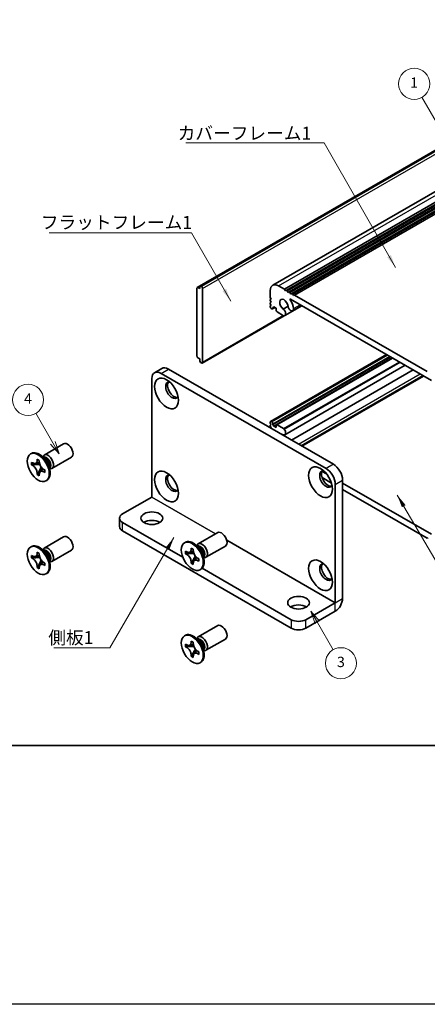
# Model space of a CAD drawing. Units: millimetres. Extents: x -50 to 7168, y -50 to 4436.
# Drawn here: x 51 to 129, y 3781 to 3972 of the extents above; entities that cross this region are included whole.
import ezdxf

# ---------------------------------------------------------------- set-up
doc = ezdxf.new("R2010")
doc.units = ezdxf.units.MM
doc.header["$LTSCALE"] = 2
for name, color, linetype, lineweight in [('Border (ISO)', 7, 'Continuous', 35), ('Symbol (ISO)', 7, 'Continuous', 18), ('Visible (ISO)', 7, 'Continuous', 35), ('Visible Narrow (ISO)', 7, 'Continuous', 25)]:
    doc.layers.add(name, color=color, linetype=linetype, lineweight=lineweight)
doc.layers.add('Symbol (TK)', color=100, linetype='Continuous', lineweight=18, true_color=0x00ff3f)
doc.styles.add('Note Text (TK)', font='txt')
doc.styles.add('Note Text (TK2)', font='txt')
doc.dimstyles.new('Default - Method 1b (TK)$7', dxfattribs={"dimscale": 2, "dimtxt": 2.5, "dimasz": 2.5, "dimexe": 1, "dimexo": 1.5, "dimgap": 1, "dimtad": 1, "dimtoh": 1, "dimrnd": 1e-08, "dimdsep": 46, "dimtxsty": 'Note Text (TK)', "dimcen": 0.09, "dimdle": 5, "dimclrd": 256, "dimclre": 100, "dimclrt": 7, "dimadec": 1, "dimazin": 1, "dimtfac": 1, "dimtmove": 0, "dimatfit": 3, "dimfxl": 0, "dimtolj": 1, "dimlwd": -1, "dimlwe": -1, "dimarcsym": 0})

# ---------------------------------------------------------------- blocks, each defined once
blk = doc.blocks.new('図面枠 tk図枠')
at = {"layer": 'Border (ISO)'}
blk.add_line((14.5, 8), (405.5, 8), dxfattribs=at)

msp = doc.modelspace()

# ---------------------------------------------------------------- linework, layer by layer
at = {"color": 6}
msp.add_lwpolyline([(-50, 4303), (2476, 4303), (2476, 3781.5), (-50, 3781.5)], close=True, dxfattribs=at)
at = {"layer": 'Symbol (TK)', "color": 100, "true_color": 0x00ff40}
for p, q in [((139.7252, 3937.0221), (128.4146, 3956.6127)), ((57.2424, 3889.9229), (53.9581, 3895.6116)), ((56.8094, 3889.6729), (58.4924, 3887.7579)), ((57.2424, 3889.9229), (58.4924, 3887.7579)), ((58.4924, 3887.7579), (57.6754, 3890.1729)), ((108.2554, 3855.2139), (107.0054, 3857.3789)), ((108.6884, 3855.4639), (107.0054, 3857.3789)), ((107.0054, 3857.3789), (107.8224, 3854.9639)), ((108.2554, 3855.2139), (111.2922, 3849.9541))]:
    msp.add_line(p, q, dxfattribs=at)
at = {"layer": 'Symbol (TK)'}
for centre in [(126.9146, 3959.2108), (52.4581, 3898.2096), (112.7922, 3847.356)]:
    msp.add_circle(centre, 3, dxfattribs=at)
at = {"layer": 'Visible (ISO)'}
for p, q in [((85.0908, 3919.8884), (152.9731, 3959.0803)), ((85.7462, 3920.1822), (153.6284, 3959.3741)), ((99.6368, 3920.332), (167.5191, 3959.5238)), ((101.9036, 3919.5494), (169.7858, 3958.7413)), ((102.2571, 3919.3453), (170.1394, 3958.5371)), ((102.4339, 3919.2432), (170.3161, 3958.4351)), ((102.7875, 3919.0391), (170.6697, 3958.231)), ((102.9642, 3918.9371), (170.8465, 3958.1289)), ((103.3178, 3918.7329), (171.2, 3957.9248)), ((103.4946, 3918.6309), (171.3768, 3957.8227)), ((103.8481, 3918.4267), (171.7304, 3957.6186)), ((85.5694, 3920.0802), (85.7462, 3920.1822)), ((85.5694, 3920.0802), (85.5694, 3919.6719)), ((85.8876, 3920.1006), (85.7462, 3920.1822)), ((100.7368, 3920.223), (101.9036, 3919.5494)), ((85.0391, 3919.774), (85.0391, 3906.6284)), ((85.5694, 3919.6719), (85.2158, 3919.8761)), ((86.0997, 3905.4445), (86.0997, 3919.7332)), ((99.1812, 3917.9777), (99.1812, 3919.3249)), ((101.9036, 3919.5494), (102.0803, 3919.2432)), ((102.0803, 3919.2432), (102.2571, 3919.3453)), ((102.2571, 3919.3453), (102.4339, 3919.2432)), ((102.4339, 3919.2432), (102.6107, 3918.9371)), ((102.6107, 3918.9371), (102.7875, 3919.0391)), ((102.7875, 3919.0391), (102.9642, 3918.9371)), ((102.9642, 3918.9371), (103.141, 3918.6309)), ((103.141, 3918.6309), (103.3178, 3918.7329)), ((103.3178, 3918.7329), (103.4946, 3918.6309)), ((103.4946, 3918.6309), (103.6713, 3918.3247)), ((103.6713, 3918.3247), (103.8481, 3918.4267)), ((103.8481, 3918.4267), (129.4454, 3903.6482)), ((99.358, 3917.6715), (99.1812, 3917.9777)), ((99.1812, 3917.5694), (99.358, 3917.6715)), ((99.1812, 3917.3653), (99.1812, 3917.5694)), ((99.358, 3917.0591), (99.1812, 3917.3653)), ((99.1812, 3916.9571), (99.358, 3917.0591)), ((99.1812, 3916.7529), (99.1812, 3916.9571)), ((99.358, 3916.4467), (99.1812, 3916.7529)), ((99.1812, 3916.3447), (99.358, 3916.4467)), ((99.1812, 3916.1406), (99.1812, 3916.3447)), ((99.853, 3916.161), (99.6762, 3916.0589)), ((100.2772, 3915.916), (99.853, 3916.161)), ((101.6809, 3915.7277), (102.6023, 3916.2596)), ((101.9769, 3914.4615), (105.2859, 3916.3719)), ((130.2405, 3901.9644), (103.053, 3917.6611)), ((103.5022, 3915.3938), (105.2411, 3916.3978)), ((86.0376, 3905.3071), (101.8309, 3914.4254)), ((99.464, 3915.7731), (99.358, 3915.8344)), ((99.614, 3915.7583), (100.0822, 3916.0286)), ((99.6762, 3916.0589), (99.6762, 3915.8956)), ((100.2772, 3915.5486), (100.2772, 3915.916)), ((101.7494, 3914.4537), (100.4894, 3915.1812)), ((99.233, 3894.0463), (121.594, 3906.9564)), ((85.2158, 3906.3222), (85.5694, 3906.1181)), ((85.5694, 3906.1181), (85.5694, 3905.7098)), ((85.7462, 3905.4037), (85.5694, 3905.7098)), ((85.7462, 3905.4037), (85.8876, 3905.322)), ((99.6762, 3893.442), (122.339, 3906.5263)), ((99.853, 3893.1358), (122.6925, 3906.3222)), ((100.3394, 3893.3956), (122.7107, 3906.3117)), ((101.9769, 3891.4666), (125.2, 3904.8745)), ((78.2736, 3904.2619), (76.8594, 3903.4454)), ((78.1094, 3903.3216), (109.9292, 3884.9504)), ((79.5236, 3904.1381), (111.3434, 3885.7669)), ((103.2761, 3890.4246), (126.7521, 3903.9784)), ((105.1546, 3889.34), (128.6306, 3902.8939)), ((76.3417, 3879.4399), (76.3417, 3902.3009)), ((99.1812, 3893.7277), (99.1812, 3893.9319)), ((99.358, 3893.4215), (99.1812, 3893.7277)), ((99.1812, 3893.3195), (99.358, 3893.4215)), ((99.1812, 3893.1154), (99.1812, 3893.3195)), ((99.358, 3894.0339), (99.464, 3893.9727)), ((99.6762, 3893.6053), (99.6762, 3893.442)), ((99.6762, 3893.442), (99.853, 3893.1358)), ((100.4894, 3893.3807), (101.7494, 3892.6532)), ((99.358, 3892.8092), (99.1812, 3893.1154)), ((99.2519, 3892.7479), (99.358, 3892.8092)), ((99.853, 3893.1358), (100.2772, 3892.8908)), ((100.2772, 3892.8908), (100.2772, 3893.2582)), ((55.5735, 3887.5517), (59.3282, 3889.7195)), ((52.9213, 3887.7526), (53.0981, 3887.8547)), ((53.1486, 3885.6444), (53.1486, 3886.1343)), ((53.1486, 3886.1343), (53.3607, 3886.0118)), ((53.4579, 3885.823), (53.1486, 3885.6444)), ((53.4579, 3885.9622), (53.4579, 3885.823)), ((54.7205, 3885.7744), (53.4579, 3885.823)), ((54.2092, 3886.5017), (54.2092, 3886.7467)), ((54.2092, 3886.7467), (54.6335, 3886.5017)), ((54.6335, 3886.5017), (54.6335, 3886.2568)), ((55.7712, 3886.818), (54.9878, 3887.4394)), ((55.2962, 3887.1948), (55.3567, 3887.3147)), ((57.0735, 3884.9537), (60.8282, 3887.1215)), ((53.3607, 3885.5219), (53.1486, 3885.6444)), ((54.2092, 3883.8073), (54.2092, 3884.0522)), ((54.2092, 3883.8073), (54.5186, 3883.9859)), ((54.6335, 3883.5623), (54.2092, 3883.8073)), ((54.5186, 3883.9859), (55.1078, 3885.1036)), ((54.5186, 3883.9859), (54.6391, 3883.9163)), ((54.6335, 3883.8073), (54.6335, 3883.5623)), ((55.482, 3884.7871), (55.6941, 3884.6646)), ((55.6941, 3884.1747), (55.482, 3884.2972)), ((55.6941, 3884.6646), (55.6941, 3884.1747)), ((56.537, 3885.4918), (56.6834, 3884.5026)), ((56.6257, 3884.892), (56.7599, 3884.8845)), ((109.1822, 3884.4019), (110.0353, 3883.9094)), ((55.9213, 3882.5564), (56.0981, 3882.6585)), ((110.9748, 3882.1422), (109.1487, 3883.1965)), ((111.697, 3881.8885), (111.697, 3859.0274)), ((113.1112, 3882.705), (113.1112, 3859.8439)), ((113.1112, 3882.1335), (130.2405, 3872.2439)), ((129.4454, 3871.4782), (113.1112, 3880.9087)), ((70.6848, 3876.1731), (76.3409, 3879.4386)), ((70.099, 3875.3566), (70.099, 3873.7236)), ((70.6848, 3874.5401), (82.2827, 3867.844)), ((70.6848, 3872.9071), (103.2117, 3854.1276)), ((85.2719, 3870.4053), (89.0267, 3872.5731)), ((55.5735, 3869.5888), (59.3282, 3871.7566)), ((82.6198, 3870.6062), (82.7966, 3870.7082)), ((129.6222, 3871.5803), (129.4454, 3871.4782)), ((52.9213, 3869.7897), (53.0981, 3869.8917)), ((54.2092, 3868.5388), (54.2092, 3868.7838)), ((54.2092, 3868.7838), (54.6335, 3868.5388)), ((55.7712, 3868.8551), (54.9878, 3869.4765)), ((55.2962, 3869.2319), (55.3567, 3869.3518)), ((57.0735, 3866.9907), (60.8282, 3869.1585)), ((82.847, 3868.498), (82.847, 3868.9879)), ((82.847, 3868.9879), (83.0592, 3868.8654)), ((83.1564, 3868.6766), (82.847, 3868.498)), ((83.1564, 3868.8157), (83.1564, 3868.6766)), ((84.419, 3868.628), (83.1564, 3868.6766)), ((83.9077, 3869.3553), (83.9077, 3869.6003)), ((83.9077, 3869.6003), (84.332, 3869.3553)), ((84.332, 3869.3553), (84.332, 3869.1104)), ((85.4697, 3869.6716), (84.6863, 3870.293)), ((84.9947, 3870.0484), (85.0552, 3870.1683)), ((86.7719, 3867.8072), (90.5267, 3869.975)), ((53.1486, 3867.6815), (53.1486, 3868.1714)), ((53.1486, 3868.1714), (53.3607, 3868.0489)), ((53.4579, 3867.8601), (53.1486, 3867.6815)), ((53.3607, 3867.559), (53.1486, 3867.6815)), ((53.4579, 3867.9992), (53.4579, 3867.8601)), ((54.7205, 3867.8115), (53.4579, 3867.8601)), ((54.5186, 3866.023), (55.1078, 3867.1407)), ((54.6335, 3868.5388), (54.6335, 3868.2939)), ((55.482, 3866.8242), (55.6941, 3866.7017)), ((55.6941, 3866.7017), (55.6941, 3866.2118)), ((56.537, 3867.5289), (56.6834, 3866.5397)), ((56.6257, 3866.9291), (56.7599, 3866.9215)), ((83.0592, 3868.3755), (82.847, 3868.498)), ((83.9077, 3866.6609), (83.9077, 3866.9058)), ((83.9077, 3866.6609), (84.2171, 3866.8395)), ((84.2171, 3866.8395), (84.8062, 3867.9572)), ((84.2171, 3866.8395), (84.3376, 3866.7699)), ((85.1805, 3867.6407), (85.3926, 3867.5182)), ((85.3926, 3867.0283), (85.1805, 3867.1508)), ((85.3926, 3867.5182), (85.3926, 3867.0283)), ((86.2354, 3868.3454), (86.3818, 3867.3562)), ((86.3242, 3867.7456), (86.4583, 3867.738)), ((54.2092, 3865.8444), (54.2092, 3866.0893)), ((54.2092, 3865.8444), (54.5186, 3866.023)), ((54.6335, 3865.5994), (54.2092, 3865.8444)), ((54.5186, 3866.023), (54.6391, 3865.9534)), ((54.6335, 3865.8444), (54.6335, 3865.5994)), ((55.6941, 3866.2118), (55.482, 3866.3343)), ((84.332, 3866.4159), (83.9077, 3866.6609)), ((84.332, 3866.6609), (84.332, 3866.4159)), ((85.6198, 3865.41), (85.7966, 3865.5121)), ((86.0196, 3865.6865), (103.2117, 3855.7606)), ((55.9213, 3864.5935), (56.0981, 3864.6956)), ((106.0401, 3855.7606), (111.6963, 3859.0262)), ((106.0401, 3854.1276), (111.6963, 3857.3932)), ((85.2719, 3852.4424), (89.0267, 3854.6102)), ((82.6198, 3852.6432), (82.7966, 3852.7453)), ((83.9077, 3851.3924), (83.9077, 3851.6373)), ((83.9077, 3851.6373), (84.332, 3851.3924)), ((85.4697, 3851.7087), (84.6863, 3852.3301)), ((84.9947, 3852.0855), (85.0552, 3852.2054)), ((86.7719, 3849.8443), (90.5267, 3852.0121)), ((82.847, 3850.5351), (82.847, 3851.025)), ((82.847, 3851.025), (83.0592, 3850.9025)), ((83.1564, 3850.7137), (82.847, 3850.5351)), ((83.0592, 3850.4126), (82.847, 3850.5351)), ((83.1564, 3850.8528), (83.1564, 3850.7137)), ((84.419, 3850.6651), (83.1564, 3850.7137)), ((84.2171, 3848.8766), (84.8062, 3849.9943)), ((84.332, 3851.3924), (84.332, 3851.1474)), ((85.1805, 3849.6777), (85.3926, 3849.5553)), ((86.2354, 3850.3824), (86.3818, 3849.3932)), ((86.3242, 3849.7826), (86.4583, 3849.7751)), ((83.9077, 3848.6979), (83.9077, 3848.9429)), ((83.9077, 3848.6979), (84.2171, 3848.8766)), ((84.332, 3848.453), (83.9077, 3848.6979)), ((84.2171, 3848.8766), (84.3376, 3848.807)), ((84.332, 3848.6979), (84.332, 3848.453)), ((85.3926, 3849.0654), (85.1805, 3849.1878)), ((85.3926, 3849.5553), (85.3926, 3849.0654)), ((85.6198, 3847.4471), (85.7966, 3847.5491))]:
    msp.add_line(p, q, dxfattribs=at)
for centre, major_axis, start_param, end_param in [((85.2158, 3919.6719), (-0.125, 0.2165), 5.49778714, 7.06858347), ((85.8876, 3919.8556), (0.15, -0.2598), 0.78539816, 2.35619449), ((100.7368, 3918.4267), (-1.1, 1.9053), 5.49778714, 7.06858347), ((99.358, 3916.0385), (-0.125, 0.2165), 0.78539816, 2.35619449), ((101.7975, 3916.5896), (-0.575, 0.9959), 4.0702248, 8.49553751), ((103.1272, 3916.0433), (0.375, -0.6495), 4.0702248, 7.21181745), ((103.053, 3917.5794), (-0.05, 0.0866), 5.49778714, 7.93751011), ((101.7975, 3916.5896), (1.325, -2.295), 0.92863215, 1.6543248), ((99.464, 3916.0181), (0.15, -0.2598), 5.49778714, 7.06858347), ((100.4894, 3915.4261), (-0.15, 0.2598), 0.78539816, 2.35619449), ((101.5803, 3915.1485), (0.3967, -0.687), 6.00408728, 8.45897698), ((101.7494, 3914.6986), (0.15, -0.2598), 5.49778714, 6.00408728), ((85.2158, 3906.5263), (-0.125, 0.2165), 0.78539816, 2.35619449), ((85.8876, 3905.567), (0.15, -0.2598), 5.49778714, 7.06858347), ((78.1094, 3901.2803), (-1.25, 2.1651), 5.49778714, 7.06858347), ((79.5236, 3902.0968), (-1.25, 2.1651), 5.49778714, 6.28318531), ((80.2307, 3900.0556), (-0.875, 1.5155), 5.86723322, 9.84073005), ((80.5843, 3900.2597), (-0.875, 1.5155), 0.20343074, 2.93816191), ((99.358, 3893.8298), (-0.125, 0.2165), 5.49778714, 7.06858347), ((99.464, 3893.7277), (0.15, -0.2598), 0.78539816, 2.35619449), ((100.4894, 3893.1358), (-0.15, 0.2598), 5.49778714, 7.06858347), ((101.7975, 3890.4617), (-0.575, 0.9959), 5.64162943, 6.01426228), ((101.5803, 3892.1537), (0.3967, -0.687), 5.67818996, 8.13307966), ((101.7494, 3892.4083), (0.15, -0.2598), 1.84989435, 2.35619449), ((60.0782, 3888.4205), (-0.75, 1.299), 3.14159265, 6.28318531), ((54.5981, 3885.2566), (-1.5, 2.5981), 3.14159265, 6.28318531), ((56.3235, 3886.2527), (-0.75, 1.299), 2.78022553, 6.64455243), ((55.9699, 3886.0486), (-0.625, 1.0825), 3.17115745, 6.25362051), ((111.3434, 3883.7256), (-1.25, 2.1651), 3.92699082, 5.49778714), ((109.9292, 3882.9091), (-0.875, 1.5155), 5.86723322, 9.84073005), ((110.2828, 3883.1133), (-0.875, 1.5155), 0.20343074, 2.93816191), ((109.9292, 3882.9091), (1.25, -2.1651), 0.78539816, 2.35619449), ((80.2307, 3882.0927), (-0.875, 1.5155), 5.86723322, 9.84073005), ((80.5843, 3882.2968), (-0.875, 1.5155), 0.20343074, 2.93816191), ((72.099, 3875.3566), (-2, 0), 5.49778714, 7.06858347), ((76.3417, 3873.7236), (-2.1, 0), 3.88043833, 5.54433963), ((72.099, 3873.7236), (-2, 0), 0, 0.78539816), ((89.7767, 3871.2741), (-0.75, 1.299), 3.14159265, 6.28318531), ((60.0782, 3870.4576), (-0.75, 1.299), 3.14159265, 6.28318531), ((84.2966, 3868.1101), (-1.5, 2.5981), 3.14159265, 6.28318531), ((86.0219, 3869.1063), (-0.75, 1.299), 2.78022553, 6.64455243), ((54.5981, 3867.2937), (-1.5, 2.5981), 3.14159265, 6.28318531), ((56.3235, 3868.2898), (-0.75, 1.299), 2.78022553, 6.64455243), ((55.9699, 3868.0857), (-0.625, 1.0825), 3.17115745, 6.25362051), ((85.6684, 3868.9021), (-0.625, 1.0825), 3.17115745, 6.25362051), ((109.9292, 3864.9462), (-0.875, 1.5155), 5.86723322, 9.84073005), ((110.2828, 3865.1503), (-0.875, 1.5155), 0.20343074, 2.93816191), ((111.6963, 3859.027), (1.0005, 1.7329), 3.92699082, 5.49778714), ((104.6259, 3857.3936), (-2.1, 0), 3.88043833, 5.54433963), ((104.6259, 3856.5771), (-2, 0), 0.78539816, 2.35619449), ((89.7767, 3853.3111), (-0.75, 1.299), 3.14159265, 6.28318531), ((104.6259, 3854.9441), (2, 0), 3.92699082, 5.49778714), ((84.2966, 3850.1472), (-1.5, 2.5981), 3.14159265, 6.28318531), ((86.0219, 3851.1433), (-0.75, 1.299), 2.78022553, 6.64455243), ((85.6684, 3850.9392), (-0.625, 1.0825), 3.17115745, 6.25362051)]:
    msp.add_ellipse(centre, major_axis=major_axis, ratio=0.57735027, start_param=start_param, end_param=end_param, dxfattribs=at)
for centre, major_axis in [((79.1701, 3899.4432), (-1.625, 2.8146)), ((54.4213, 3885.1545), (-1.5, 2.5981)), ((79.1701, 3881.4803), (-1.625, 2.8146)), ((108.8686, 3882.2968), (-1.625, 2.8146)), ((76.3417, 3875.3566), (2.1, 0)), ((84.1198, 3868.0081), (-1.5, 2.5981)), ((54.4213, 3867.1916), (-1.5, 2.5981)), ((108.8686, 3864.3339), (-1.625, 2.8146)), ((104.6259, 3859.0266), (2.1, 0)), ((84.1198, 3850.0452), (-1.5, 2.5981))]:
    msp.add_ellipse(centre, major_axis=major_axis, ratio=0.57735027, dxfattribs=at)
for points, knots in [([(54.2092, 3886.5017), (54.2092, 3886.4723), (54.2081, 3886.4436), (54.2034, 3886.3868), (54.1998, 3886.3587), (54.1851, 3886.2751), (54.1698, 3886.2228), (54.1286, 3886.1262), (54.1022, 3886.0826), (54.01, 3885.973), (53.9313, 3885.9257), (53.7666, 3885.8909), (53.6866, 3885.8931), (53.5237, 3885.9314), (53.4424, 3885.9647), (53.3607, 3886.0118)], [0, 0, 0, 0, 0.010798916, 0.010798916, 0.021961727, 0.021961727, 0.045257146, 0.045257146, 0.069525905, 0.069525905, 0.116754864, 0.116754864, 0.154152318, 0.154152318, 0.188823604, 0.188823604, 0.188823604, 0.188823604]), ([(54.6477, 3886.07), (54.533, 3886.0607), (54.42, 3886.0521), (54.239, 3886.0306), (54.167, 3886.0189), (54.0651, 3885.9954), (54.0297, 3885.9838), (53.9862, 3885.9661), (53.9725, 3885.9592), (53.9607, 3885.9524)], [0.090164851, 0.090164851, 0.090164851, 0.090164851, 0.126194147, 0.126194147, 0.152815434, 0.152815434, 0.175356929, 0.175356929, 0.190911035, 0.190911035, 0.190911035, 0.190911035]), ([(55.482, 3884.7871), (55.4566, 3884.8018), (55.4311, 3884.8178), (55.3796, 3884.8529), (55.3535, 3884.8721), (55.2736, 3884.9353), (55.2207, 3884.9834), (55.1165, 3885.0912), (55.0656, 3885.1511), (54.9245, 3885.339), (54.8442, 3885.4762), (54.7317, 3885.7313), (54.6936, 3885.8458), (54.6453, 3886.0617), (54.6335, 3886.1624), (54.6335, 3886.2568)], [0, 0, 0, 0, 0.010798916, 0.010798916, 0.021961727, 0.021961727, 0.045257146, 0.045257146, 0.069525905, 0.069525905, 0.116754864, 0.116754864, 0.154152318, 0.154152318, 0.188823604, 0.188823604, 0.188823604, 0.188823604]), ([(53.3607, 3885.5219), (53.3861, 3885.5072), (53.4116, 3885.4912), (53.4631, 3885.4561), (53.4892, 3885.4369), (53.5691, 3885.3737), (53.622, 3885.3256), (53.7262, 3885.2178), (53.7771, 3885.1579), (53.9182, 3884.97), (53.9985, 3884.8328), (54.111, 3884.5777), (54.1491, 3884.4632), (54.1974, 3884.2473), (54.2092, 3884.1466), (54.2092, 3884.0522)], [0, 0, 0, 0, 0.010798916, 0.010798916, 0.021961727, 0.021961727, 0.045257146, 0.045257146, 0.069525905, 0.069525905, 0.116754864, 0.116754864, 0.154152318, 0.154152318, 0.188823604, 0.188823604, 0.188823604, 0.188823604]), ([(54.6335, 3883.8073), (54.6335, 3883.9367), (54.6557, 3884.052), (54.7424, 3884.2422), (54.8066, 3884.3147), (54.9652, 3884.403), (55.057, 3884.4201), (55.2606, 3884.3998), (55.3708, 3884.3614), (55.482, 3884.2972)], [0, 0, 0, 0, 0.047534213, 0.047534213, 0.095646709, 0.095646709, 0.141901189, 0.141901189, 0.189099427, 0.189099427, 0.189099427, 0.189099427]), ([(54.882, 3884.3566), (54.9059, 3884.3704), (54.9357, 3884.3917), (54.997, 3884.4524), (55.0192, 3884.4763), (55.0742, 3884.5408), (55.1086, 3884.5847), (55.1862, 3884.6892), (55.23, 3884.7519), (55.2917, 3884.841), (55.3094, 3884.8669), (55.3273, 3884.8928)], [0, 0, 0, 0, 0.031629042, 0.031629042, 0.046446308, 0.046446308, 0.066275841, 0.066275841, 0.090813147, 0.090813147, 0.100732171, 0.100732171, 0.100732171, 0.100732171]), ([(83.9077, 3869.3553), (83.9077, 3869.3259), (83.9066, 3869.2972), (83.9019, 3869.2404), (83.8983, 3869.2123), (83.8835, 3869.1286), (83.8683, 3869.0763), (83.8271, 3868.9798), (83.8007, 3868.9362), (83.7085, 3868.8266), (83.6298, 3868.7793), (83.4651, 3868.7444), (83.385, 3868.7467), (83.2222, 3868.7849), (83.1409, 3868.8182), (83.0592, 3868.8654)], [0, 0, 0, 0, 0.010798916, 0.010798916, 0.021961727, 0.021961727, 0.045257146, 0.045257146, 0.069525905, 0.069525905, 0.116754864, 0.116754864, 0.154152318, 0.154152318, 0.188823604, 0.188823604, 0.188823604, 0.188823604]), ([(84.3462, 3868.9235), (84.2315, 3868.9143), (84.1185, 3868.9057), (83.9375, 3868.8841), (83.8655, 3868.8725), (83.7636, 3868.8489), (83.7282, 3868.8374), (83.6847, 3868.8196), (83.6709, 3868.8128), (83.6592, 3868.806)], [0.090164851, 0.090164851, 0.090164851, 0.090164851, 0.126194147, 0.126194147, 0.152815434, 0.152815434, 0.175356929, 0.175356929, 0.190911035, 0.190911035, 0.190911035, 0.190911035]), ([(85.1805, 3867.6407), (85.155, 3867.6554), (85.1296, 3867.6714), (85.078, 3867.7065), (85.052, 3867.7257), (84.9721, 3867.7889), (84.9192, 3867.837), (84.815, 3867.9448), (84.764, 3868.0047), (84.623, 3868.1926), (84.5427, 3868.3298), (84.4302, 3868.5849), (84.3921, 3868.6994), (84.3438, 3868.9153), (84.332, 3869.016), (84.332, 3869.1104)], [0, 0, 0, 0, 0.010798916, 0.010798916, 0.021961727, 0.021961727, 0.045257146, 0.045257146, 0.069525905, 0.069525905, 0.116754864, 0.116754864, 0.154152318, 0.154152318, 0.188823604, 0.188823604, 0.188823604, 0.188823604]), ([(54.2092, 3868.5388), (54.2092, 3868.5094), (54.2081, 3868.4807), (54.2034, 3868.4239), (54.1998, 3868.3958), (54.1851, 3868.3121), (54.1698, 3868.2598), (54.1286, 3868.1633), (54.1022, 3868.1197), (54.01, 3868.0101), (53.9313, 3867.9628), (53.7666, 3867.9279), (53.6866, 3867.9302), (53.5237, 3867.9684), (53.4424, 3868.0017), (53.3607, 3868.0489)], [0, 0, 0, 0, 0.010798916, 0.010798916, 0.021961727, 0.021961727, 0.045257146, 0.045257146, 0.069525905, 0.069525905, 0.116754864, 0.116754864, 0.154152318, 0.154152318, 0.188823604, 0.188823604, 0.188823604, 0.188823604]), ([(53.3607, 3867.559), (53.3861, 3867.5443), (53.4116, 3867.5283), (53.4631, 3867.4932), (53.4892, 3867.474), (53.5691, 3867.4108), (53.622, 3867.3627), (53.7262, 3867.2549), (53.7771, 3867.195), (53.9182, 3867.0071), (53.9985, 3866.8699), (54.111, 3866.6148), (54.1491, 3866.5003), (54.1974, 3866.2844), (54.2092, 3866.1837), (54.2092, 3866.0893)], [0, 0, 0, 0, 0.010798916, 0.010798916, 0.021961727, 0.021961727, 0.045257146, 0.045257146, 0.069525905, 0.069525905, 0.116754864, 0.116754864, 0.154152318, 0.154152318, 0.188823604, 0.188823604, 0.188823604, 0.188823604]), ([(54.6477, 3868.107), (54.533, 3868.0978), (54.42, 3868.0892), (54.239, 3868.0676), (54.167, 3868.056), (54.0651, 3868.0324), (54.0297, 3868.0209), (53.9862, 3868.0031), (53.9725, 3867.9963), (53.9607, 3867.9895)], [0.090164851, 0.090164851, 0.090164851, 0.090164851, 0.126194147, 0.126194147, 0.152815434, 0.152815434, 0.175356929, 0.175356929, 0.190911035, 0.190911035, 0.190911035, 0.190911035]), ([(55.482, 3866.8242), (55.4566, 3866.8389), (55.4311, 3866.8549), (55.3796, 3866.89), (55.3535, 3866.9092), (55.2736, 3866.9724), (55.2207, 3867.0205), (55.1165, 3867.1283), (55.0656, 3867.1882), (54.9245, 3867.3761), (54.8442, 3867.5133), (54.7317, 3867.7684), (54.6936, 3867.8829), (54.6453, 3868.0988), (54.6335, 3868.1995), (54.6335, 3868.2939)], [0, 0, 0, 0, 0.010798916, 0.010798916, 0.021961727, 0.021961727, 0.045257146, 0.045257146, 0.069525905, 0.069525905, 0.116754864, 0.116754864, 0.154152318, 0.154152318, 0.188823604, 0.188823604, 0.188823604, 0.188823604]), ([(54.882, 3866.3937), (54.9059, 3866.4075), (54.9357, 3866.4288), (54.997, 3866.4895), (55.0192, 3866.5134), (55.0742, 3866.5779), (55.1086, 3866.6218), (55.1862, 3866.7263), (55.23, 3866.789), (55.2917, 3866.8781), (55.3094, 3866.904), (55.3273, 3866.9299)], [0, 0, 0, 0, 0.031629042, 0.031629042, 0.046446308, 0.046446308, 0.066275841, 0.066275841, 0.090813147, 0.090813147, 0.100732171, 0.100732171, 0.100732171, 0.100732171]), ([(83.0592, 3868.3755), (83.0846, 3868.3608), (83.1101, 3868.3448), (83.1616, 3868.3097), (83.1877, 3868.2905), (83.2676, 3868.2273), (83.3205, 3868.1792), (83.4247, 3868.0714), (83.4756, 3868.0115), (83.6167, 3867.8236), (83.697, 3867.6864), (83.8095, 3867.4313), (83.8476, 3867.3168), (83.8959, 3867.1009), (83.9077, 3867.0002), (83.9077, 3866.9058)], [0, 0, 0, 0, 0.010798916, 0.010798916, 0.021961727, 0.021961727, 0.045257146, 0.045257146, 0.069525905, 0.069525905, 0.116754864, 0.116754864, 0.154152318, 0.154152318, 0.188823604, 0.188823604, 0.188823604, 0.188823604]), ([(84.332, 3866.6609), (84.332, 3866.7902), (84.3542, 3866.9055), (84.4409, 3867.0957), (84.505, 3867.1683), (84.6637, 3867.2566), (84.7555, 3867.2737), (84.9591, 3867.2533), (85.0692, 3867.215), (85.1805, 3867.1508)], [0, 0, 0, 0, 0.047534213, 0.047534213, 0.095646709, 0.095646709, 0.141901189, 0.141901189, 0.189099427, 0.189099427, 0.189099427, 0.189099427]), ([(84.5805, 3867.2102), (84.6044, 3867.224), (84.6341, 3867.2453), (84.6955, 3867.306), (84.7176, 3867.3299), (84.7727, 3867.3944), (84.8071, 3867.4383), (84.8846, 3867.5428), (84.9285, 3867.6055), (84.9901, 3867.6946), (85.0079, 3867.7205), (85.0258, 3867.7464)], [0, 0, 0, 0, 0.031629042, 0.031629042, 0.046446308, 0.046446308, 0.066275841, 0.066275841, 0.090813147, 0.090813147, 0.100732171, 0.100732171, 0.100732171, 0.100732171]), ([(54.6335, 3865.8444), (54.6335, 3865.9737), (54.6557, 3866.089), (54.7424, 3866.2793), (54.8066, 3866.3518), (54.9652, 3866.4401), (55.057, 3866.4572), (55.2606, 3866.4368), (55.3708, 3866.3985), (55.482, 3866.3343)], [0, 0, 0, 0, 0.047534213, 0.047534213, 0.095646709, 0.095646709, 0.141901189, 0.141901189, 0.189099427, 0.189099427, 0.189099427, 0.189099427]), ([(83.9077, 3851.3924), (83.9077, 3851.363), (83.9066, 3851.3343), (83.9019, 3851.2774), (83.8983, 3851.2494), (83.8835, 3851.1657), (83.8683, 3851.1134), (83.8271, 3851.0169), (83.8007, 3850.9733), (83.7085, 3850.8637), (83.6298, 3850.8164), (83.4651, 3850.7815), (83.385, 3850.7838), (83.2222, 3850.822), (83.1409, 3850.8553), (83.0592, 3850.9025)], [0, 0, 0, 0, 0.010798916, 0.010798916, 0.021961727, 0.021961727, 0.045257146, 0.045257146, 0.069525905, 0.069525905, 0.116754864, 0.116754864, 0.154152318, 0.154152318, 0.188823604, 0.188823604, 0.188823604, 0.188823604]), ([(83.0592, 3850.4126), (83.0846, 3850.3979), (83.1101, 3850.3819), (83.1616, 3850.3467), (83.1877, 3850.3275), (83.2676, 3850.2644), (83.3205, 3850.2163), (83.4247, 3850.1084), (83.4756, 3850.0486), (83.6167, 3849.8607), (83.697, 3849.7235), (83.8095, 3849.4683), (83.8476, 3849.3539), (83.8959, 3849.1379), (83.9077, 3849.0373), (83.9077, 3848.9429)], [0, 0, 0, 0, 0.010798916, 0.010798916, 0.021961727, 0.021961727, 0.045257146, 0.045257146, 0.069525905, 0.069525905, 0.116754864, 0.116754864, 0.154152318, 0.154152318, 0.188823604, 0.188823604, 0.188823604, 0.188823604]), ([(84.3462, 3850.9606), (84.2315, 3850.9513), (84.1185, 3850.9427), (83.9375, 3850.9212), (83.8655, 3850.9096), (83.7636, 3850.886), (83.7282, 3850.8745), (83.6847, 3850.8567), (83.6709, 3850.8498), (83.6592, 3850.843)], [0.090164851, 0.090164851, 0.090164851, 0.090164851, 0.126194147, 0.126194147, 0.152815434, 0.152815434, 0.175356929, 0.175356929, 0.190911035, 0.190911035, 0.190911035, 0.190911035]), ([(85.1805, 3849.6777), (85.155, 3849.6924), (85.1296, 3849.7084), (85.078, 3849.7436), (85.052, 3849.7628), (84.9721, 3849.8259), (84.9192, 3849.874), (84.815, 3849.9819), (84.764, 3850.0417), (84.623, 3850.2297), (84.5427, 3850.3668), (84.4302, 3850.622), (84.3921, 3850.7364), (84.3438, 3850.9524), (84.332, 3851.0531), (84.332, 3851.1474)], [0, 0, 0, 0, 0.010798916, 0.010798916, 0.021961727, 0.021961727, 0.045257146, 0.045257146, 0.069525905, 0.069525905, 0.116754864, 0.116754864, 0.154152318, 0.154152318, 0.188823604, 0.188823604, 0.188823604, 0.188823604]), ([(84.5805, 3849.2473), (84.6044, 3849.2611), (84.6341, 3849.2824), (84.6955, 3849.3431), (84.7176, 3849.367), (84.7727, 3849.4315), (84.8071, 3849.4754), (84.8846, 3849.5799), (84.9285, 3849.6426), (84.9901, 3849.7317), (85.0079, 3849.7575), (85.0258, 3849.7835)], [0, 0, 0, 0, 0.031629042, 0.031629042, 0.046446308, 0.046446308, 0.066275841, 0.066275841, 0.090813147, 0.090813147, 0.100732171, 0.100732171, 0.100732171, 0.100732171]), ([(84.332, 3848.6979), (84.332, 3848.8273), (84.3542, 3848.9426), (84.4409, 3849.1328), (84.505, 3849.2053), (84.6637, 3849.2937), (84.7555, 3849.3107), (84.9591, 3849.2904), (85.0692, 3849.2521), (85.1805, 3849.1878)], [0, 0, 0, 0, 0.047534213, 0.047534213, 0.095646709, 0.095646709, 0.141901189, 0.141901189, 0.189099427, 0.189099427, 0.189099427, 0.189099427])]:
    msp.add_open_spline(points, degree=3, knots=knots, dxfattribs=at)
at = {"layer": 'Visible Narrow (ISO)'}
for p, q in [((153.7698, 3959.2924), (85.8876, 3920.1006)), ((86.0997, 3919.7332), (153.982, 3958.925)), ((100.7368, 3920.223), (168.6191, 3959.4149)), ((85.2158, 3919.8761), (85.5694, 3920.0802)), ((103.0073, 3917.5434), (103.132, 3917.6154)), ((103.6521, 3915.8277), (104.9403, 3916.5714)), ((101.7268, 3914.4668), (86.0997, 3905.4445)), ((99.6762, 3915.8956), (99.9944, 3916.0793)), ((99.358, 3894.0339), (121.6672, 3906.9141)), ((99.464, 3893.9727), (121.7733, 3906.8529)), ((99.6762, 3893.6053), (122.1975, 3906.608)), ((100.4894, 3893.3807), (122.7986, 3906.261)), ((101.7494, 3892.6532), (124.0587, 3905.5334)), ((101.8523, 3892.5631), (124.1882, 3905.4587)), ((78.1094, 3903.3216), (79.5236, 3904.1381)), ((104.6267, 3889.6448), (128.1027, 3903.1986)), ((105.3157, 3889.247), (128.7917, 3902.8008)), ((111.3434, 3885.7669), (109.9292, 3884.9504)), ((111.697, 3881.8885), (113.1112, 3882.705)), ((88.6295, 3872.3438), (76.3409, 3879.4386)), ((76.3417, 3879.4399), (88.6309, 3872.3446)), ((70.6848, 3872.9071), (70.6848, 3874.5401)), ((90.7764, 3871.1059), (111.697, 3859.0274)), ((111.6963, 3859.0262), (90.7769, 3871.104)), ((111.697, 3859.0274), (113.1112, 3859.8439)), ((111.6963, 3857.3932), (111.6963, 3859.0262)), ((103.2117, 3855.7606), (103.2117, 3854.1276)), ((106.0401, 3854.1276), (106.0401, 3855.7606))]:
    msp.add_line(p, q, dxfattribs=at)
for centre, major_axis, start_param, end_param in [((55.7564, 3885.9253), (-0.625, 1.0825), 3.59860257, 5.82617539), ((55.5953, 3885.8323), (0.6774, -1.1733), 0.97012773, 2.17146493), ((55.7564, 3867.9624), (-0.625, 1.0825), 3.59860257, 5.82617539), ((55.5953, 3867.8694), (0.6774, -1.1733), 0.97012773, 2.17146493), ((85.4548, 3868.7789), (-0.625, 1.0825), 3.59860257, 5.82617539), ((85.2938, 3868.6859), (0.6774, -1.1733), 0.97012773, 2.17146493), ((85.4548, 3850.8159), (-0.625, 1.0825), 3.59860257, 5.82617539), ((85.2938, 3850.7229), (0.6774, -1.1733), 0.97012773, 2.17146493)]:
    msp.add_ellipse(centre, major_axis=major_axis, ratio=0.57735027, start_param=start_param, end_param=end_param, dxfattribs=at)
for points, knots in [([(54.6335, 3886.4804), (54.5797, 3886.5068), (54.5259, 3886.528), (54.4129, 3886.5526), (54.3536, 3886.5538), (54.2659, 3886.5299), (54.2376, 3886.5181), (54.2092, 3886.5017)], [0.0089731458, 0.0089731458, 0.0089731458, 0.0089731458, 0.0317856458, 0.0317856458, 0.0569418958, 0.0569418958, 0.0689731458, 0.0689731458, 0.0689731458, 0.0689731458]), ([(54.7744, 3885.6348), (54.7693, 3885.6347), (54.7641, 3885.6346), (54.6438, 3885.6325), (54.5235, 3885.6335), (54.2831, 3885.6354), (54.1629, 3885.6363), (53.9325, 3885.6324), (53.8223, 3885.6275), (53.6221, 3885.6062), (53.5321, 3885.5897), (53.4214, 3885.5524), (53.389, 3885.5383), (53.3607, 3885.5219)], [-0.044806562, -0.044806562, -0.044806562, -0.044806562, -0.043683104, -0.043683104, -0.018526854, -0.018526854, 0.006629396, 0.006629396, 0.031785646, 0.031785646, 0.056941896, 0.056941896, 0.068973146, 0.068973146, 0.068973146, 0.068973146]), ([(54.2092, 3884.0522), (54.2376, 3884.0686), (54.2659, 3884.0896), (54.3536, 3884.1669), (54.4129, 3884.2366), (54.5315, 3884.3992), (54.5908, 3884.4922), (54.7093, 3884.6898), (54.7686, 3884.7944), (54.8872, 3885.0035), (54.9465, 3885.1081), (55.0085, 3885.2113), (55.0111, 3885.2157), (55.0138, 3885.2201)], [-0.068973146, -0.068973146, -0.068973146, -0.068973146, -0.056941896, -0.056941896, -0.031785646, -0.031785646, -0.006629396, -0.006629396, 0.018526854, 0.018526854, 0.043683104, 0.043683104, 0.044806562, 0.044806562, 0.044806562, 0.044806562]), ([(55.482, 3884.2972), (55.5104, 3884.3136), (55.5347, 3884.3323), (55.5993, 3884.3962), (55.6279, 3884.4481), (55.6632, 3884.5583), (55.6717, 3884.6155), (55.6756, 3884.6753)], [-0.0689731458, -0.0689731458, -0.0689731458, -0.0689731458, -0.0569418958, -0.0569418958, -0.0317856458, -0.0317856458, -0.0089731458, -0.0089731458, -0.0089731458, -0.0089731458]), ([(54.6335, 3868.5174), (54.5797, 3868.5439), (54.5259, 3868.5651), (54.4129, 3868.5897), (54.3536, 3868.5909), (54.2659, 3868.5669), (54.2376, 3868.5552), (54.2092, 3868.5388)], [0.0089731458, 0.0089731458, 0.0089731458, 0.0089731458, 0.0317856458, 0.0317856458, 0.0569418958, 0.0569418958, 0.0689731458, 0.0689731458, 0.0689731458, 0.0689731458]), ([(84.332, 3869.3339), (84.2782, 3869.3604), (84.2244, 3869.3816), (84.1114, 3869.4062), (84.0521, 3869.4074), (83.9644, 3869.3834), (83.9361, 3869.3717), (83.9077, 3869.3553)], [0.0089731458, 0.0089731458, 0.0089731458, 0.0089731458, 0.0317856458, 0.0317856458, 0.0569418958, 0.0569418958, 0.0689731458, 0.0689731458, 0.0689731458, 0.0689731458]), ([(54.7744, 3867.6718), (54.7693, 3867.6717), (54.7641, 3867.6716), (54.6438, 3867.6696), (54.5235, 3867.6705), (54.2831, 3867.6724), (54.1629, 3867.6734), (53.9325, 3867.6695), (53.8223, 3867.6646), (53.6221, 3867.6432), (53.5321, 3867.6267), (53.4214, 3867.5894), (53.389, 3867.5754), (53.3607, 3867.559)], [-0.044806562, -0.044806562, -0.044806562, -0.044806562, -0.043683104, -0.043683104, -0.018526854, -0.018526854, 0.006629396, 0.006629396, 0.031785646, 0.031785646, 0.056941896, 0.056941896, 0.068973146, 0.068973146, 0.068973146, 0.068973146]), ([(54.2092, 3866.0893), (54.2376, 3866.1057), (54.2659, 3866.1267), (54.3536, 3866.2039), (54.4129, 3866.2736), (54.5315, 3866.4363), (54.5908, 3866.5293), (54.7093, 3866.7268), (54.7686, 3866.8314), (54.8872, 3867.0406), (54.9465, 3867.1452), (55.0085, 3867.2484), (55.0111, 3867.2528), (55.0138, 3867.2572)], [-0.068973146, -0.068973146, -0.068973146, -0.068973146, -0.056941896, -0.056941896, -0.031785646, -0.031785646, -0.006629396, -0.006629396, 0.018526854, 0.018526854, 0.043683104, 0.043683104, 0.044806562, 0.044806562, 0.044806562, 0.044806562]), ([(55.482, 3866.3343), (55.5104, 3866.3506), (55.5347, 3866.3693), (55.5993, 3866.4333), (55.6279, 3866.4852), (55.6632, 3866.5954), (55.6717, 3866.6526), (55.6756, 3866.7124)], [-0.0689731458, -0.0689731458, -0.0689731458, -0.0689731458, -0.0569418958, -0.0569418958, -0.0317856458, -0.0317856458, -0.0089731458, -0.0089731458, -0.0089731458, -0.0089731458]), ([(84.4729, 3868.4883), (84.4677, 3868.4882), (84.4626, 3868.4881), (84.3423, 3868.4861), (84.222, 3868.487), (83.9816, 3868.4889), (83.8613, 3868.4899), (83.6309, 3868.486), (83.5208, 3868.4811), (83.3206, 3868.4597), (83.2306, 3868.4432), (83.1199, 3868.4059), (83.0875, 3868.3919), (83.0592, 3868.3755)], [-0.044806562, -0.044806562, -0.044806562, -0.044806562, -0.043683104, -0.043683104, -0.018526854, -0.018526854, 0.006629396, 0.006629396, 0.031785646, 0.031785646, 0.056941896, 0.056941896, 0.068973146, 0.068973146, 0.068973146, 0.068973146]), ([(83.9077, 3866.9058), (83.9361, 3866.9222), (83.9644, 3866.9432), (84.0521, 3867.0204), (84.1114, 3867.0901), (84.2299, 3867.2528), (84.2892, 3867.3458), (84.4078, 3867.5433), (84.4671, 3867.6479), (84.5857, 3867.8571), (84.645, 3867.9617), (84.7069, 3868.0649), (84.7096, 3868.0693), (84.7122, 3868.0737)], [-0.068973146, -0.068973146, -0.068973146, -0.068973146, -0.056941896, -0.056941896, -0.031785646, -0.031785646, -0.006629396, -0.006629396, 0.018526854, 0.018526854, 0.043683104, 0.043683104, 0.044806562, 0.044806562, 0.044806562, 0.044806562]), ([(85.1805, 3867.1508), (85.2088, 3867.1671), (85.2332, 3867.1858), (85.2978, 3867.2497), (85.3264, 3867.3017), (85.3616, 3867.4119), (85.3701, 3867.4691), (85.3741, 3867.5289)], [-0.0689731458, -0.0689731458, -0.0689731458, -0.0689731458, -0.0569418958, -0.0569418958, -0.0317856458, -0.0317856458, -0.0089731458, -0.0089731458, -0.0089731458, -0.0089731458]), ([(84.4729, 3850.5254), (84.4677, 3850.5253), (84.4626, 3850.5252), (84.3423, 3850.5232), (84.222, 3850.5241), (83.9816, 3850.526), (83.8613, 3850.527), (83.6309, 3850.523), (83.5208, 3850.5182), (83.3206, 3850.4968), (83.2306, 3850.4803), (83.1199, 3850.443), (83.0875, 3850.429), (83.0592, 3850.4126)], [-0.044806562, -0.044806562, -0.044806562, -0.044806562, -0.043683104, -0.043683104, -0.018526854, -0.018526854, 0.006629396, 0.006629396, 0.031785646, 0.031785646, 0.056941896, 0.056941896, 0.068973146, 0.068973146, 0.068973146, 0.068973146]), ([(84.332, 3851.371), (84.2782, 3851.3975), (84.2244, 3851.4187), (84.1114, 3851.4432), (84.0521, 3851.4445), (83.9644, 3851.4205), (83.9361, 3851.4088), (83.9077, 3851.3924)], [0.0089731458, 0.0089731458, 0.0089731458, 0.0089731458, 0.0317856458, 0.0317856458, 0.0569418958, 0.0569418958, 0.0689731458, 0.0689731458, 0.0689731458, 0.0689731458]), ([(83.9077, 3848.9429), (83.9361, 3848.9593), (83.9644, 3848.9803), (84.0521, 3849.0575), (84.1114, 3849.1272), (84.2299, 3849.2899), (84.2892, 3849.3828), (84.4078, 3849.5804), (84.4671, 3849.685), (84.5857, 3849.8942), (84.645, 3849.9988), (84.7069, 3850.102), (84.7096, 3850.1064), (84.7122, 3850.1108)], [-0.068973146, -0.068973146, -0.068973146, -0.068973146, -0.056941896, -0.056941896, -0.031785646, -0.031785646, -0.006629396, -0.006629396, 0.018526854, 0.018526854, 0.043683104, 0.043683104, 0.044806562, 0.044806562, 0.044806562, 0.044806562]), ([(85.1805, 3849.1878), (85.2088, 3849.2042), (85.2332, 3849.2229), (85.2978, 3849.2868), (85.3264, 3849.3388), (85.3616, 3849.449), (85.3701, 3849.5062), (85.3741, 3849.566)], [-0.0689731458, -0.0689731458, -0.0689731458, -0.0689731458, -0.0569418958, -0.0569418958, -0.0317856458, -0.0317856458, -0.0089731458, -0.0089731458, -0.0089731458, -0.0089731458])]:
    msp.add_open_spline(points, degree=3, knots=knots, dxfattribs=at)

# ---------------------------------------------------------------- block references
msp.add_blockref('図面枠 tk図枠', (-14.5, 3823.5))

# ---------------------------------------------------------------- texts
at = {"layer": 'Symbol (ISO)', "color": 7, "char_height": 2.5, "attachment_point": 1, "line_spacing_factor": 1.5, "style": 'Note Text (TK)'}
for s, insert, width in [('{\\fＭＳ Ｐゴシック|b0|i0;カバーフレーム1}', (81.3141, 3950.9354), 25.745614), ('{\\fＭＳ Ｐゴシック|b0|i0;フラットフレーム1}', (54.9323, 3933.7197), 26.535089), ('{\\fＭＳ Ｐゴシック|b0|i0;側板1}', (56.3702, 3853.5455), 9.356725)]:
    msp.add_mtext(s, dxfattribs=dict(at, insert=insert, width=width))
at = {"layer": 'Symbol (TK)', "color": 7, "char_height": 2, "attachment_point": 5, "style": 'Note Text (TK2)'}
for s, insert in [('1', (126.9146, 3959.1874)), ('4', (52.4581, 3898.1921)), ('3', (112.7922, 3847.3502))]:
    msp.add_mtext(s, dxfattribs=dict(at, insert=insert))

# ---------------------------------------------------------------- leaders
at = {"layer": 'Symbol (ISO)', "color": 100, "true_color": 0x00ff40, "annotation_type": 0, "has_hookline": 1}
for points, hookline_direction, text_width in [([(123.313, 3923.7806), (109.5597, 3947.8217), (107.0597, 3947.8217)], 1, 24.1619), ([(91.553, 3917.2476), (83.9674, 3930.4765), (81.4674, 3930.4765)], 1, 24.9148), ([(123.6558, 3879.8282), (136.4959, 3857.8082), (138.9959, 3857.8082)], 0, 24.6591), ([(80.6044, 3871.6505), (68.2269, 3850.3085), (65.7269, 3850.3085)], 1, 8.2813)]:
    msp.add_leader(points, dimstyle='Default - Method 1b (TK)$7', override={"dimscale": 0, "dimgap": 0, "dimtad": 1}, dxfattribs=dict(at, hookline_direction=hookline_direction, text_width=text_width))

doc.saveas('drawing.dxf')
